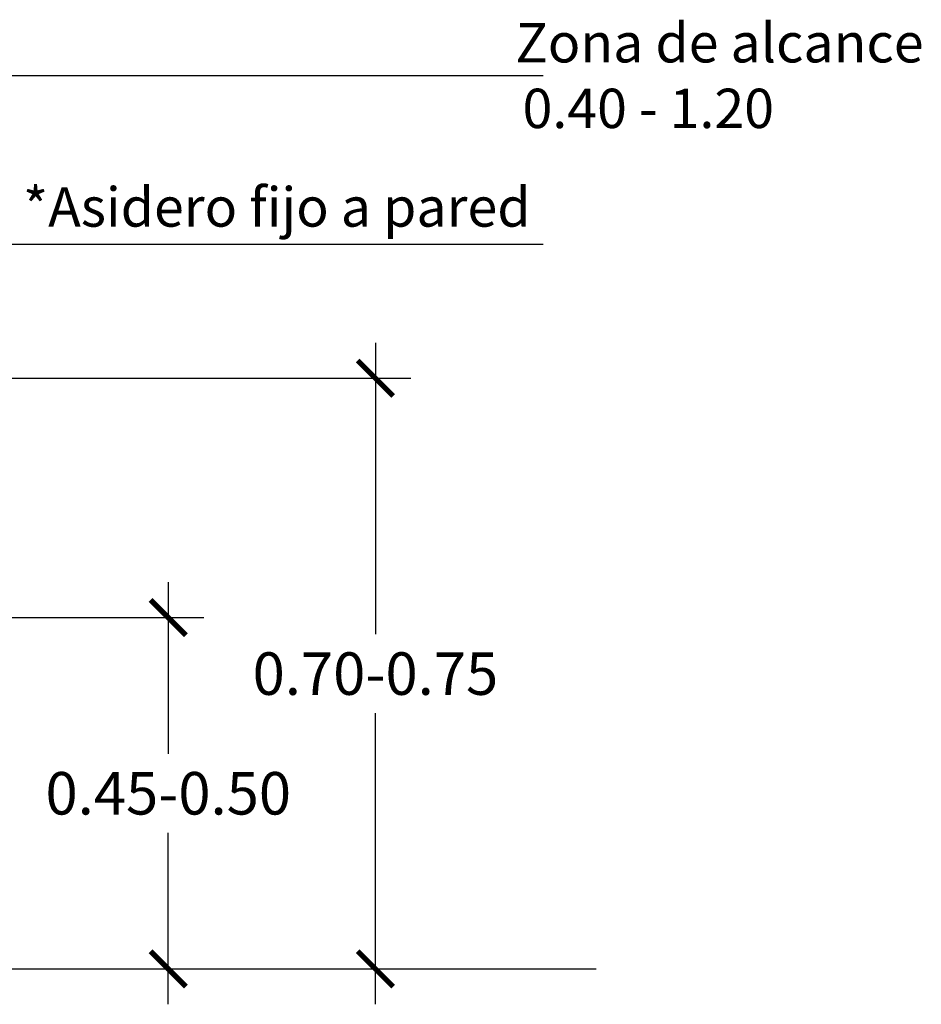
# Model space of a CAD drawing. Units: millimetres. Extents: x -0.5 to 9.5, y -3.2 to 2.7.
# Drawn here: x 7.4 to 8.6, y 0 to 1.2 of the extents above; entities that cross this region are included whole.
import ezdxf

# ---------------------------------------------------------------- set-up
doc = ezdxf.new("R2010")
doc.units = ezdxf.units.MM
doc.linetypes.add('LÍNEAS_OCULTAS2', pattern=[0.1875, 0.125, -0.0625])
doc.layers.add('Cotas', color=3, linetype='Continuous')
doc.styles.add('$1$D. Cotas 1-30', font='calibri.ttf', dxfattribs={"height": 0.054})
doc.styles.add('Directriz', font='verdana.ttf', dxfattribs={"height": 0.144})
doc.dimstyles.new('1-30', dxfattribs={"dimscale": 0.03, "dimtxt": 0.054, "dimasz": 1.5, "dimexe": 1.5, "dimexo": 2, "dimgap": 0.75, "dimtad": 0, "dimtih": 1, "dimtoh": 1, "dimzin": 0, "dimdsep": 46, "dimtxsty": '$1$D. Cotas 1-30', "dimblk1": 'ARCHTICK', "dimblk2": 'ARCHTICK', "dimsah": 1, "dimcen": 2.5, "dimdle": 1.5, "dimclrd": 256, "dimclre": 256, "dimclrt": 4, "dimadec": 0, "dimazin": 0, "dimtfac": 1, "dimtmove": 0, "dimatfit": 3, "dimfxl": 0.44, "dimtolj": 1, "dimtzin": 0, "dimarcsym": 0})
doc.dimstyles.new('directriz', dxfattribs={"dimscale": 0.075, "dimtxt": 0.144, "dimasz": 2.2, "dimexe": 1.5, "dimexo": 3, "dimgap": 0.75, "dimtad": 0, "dimtih": 1, "dimtoh": 1, "dimzin": 0, "dimdsep": 46, "dimtxsty": 'Directriz', "dimblk": 'ARCHTICK', "dimcen": 2.5, "dimdle": 1.5, "dimclrd": 256, "dimclre": 256, "dimclrt": 4, "dimadec": 0, "dimazin": 0, "dimtfac": 1, "dimtmove": 0, "dimatfit": 3, "dimfxl": 0.44, "dimtolj": 1, "dimtzin": 0, "dimarcsym": 0})

# ---------------------------------------------------------------- blocks, each defined once
blk = doc.blocks.new('_ArchTick')
at = {"color": 0, "linetype": 'ByBlock', "const_width": 0.15}
blk.add_lwpolyline([(-0.5, -0.5), (0.5, 0.5)], dxfattribs=at)
blk = doc.blocks.new('*D2')
at = {"layer": 'Cotas', "lineweight": -2, "transparency": 16777216}
for p, q in [((7.6256, 0.4869), (7.6256, 0.269)), ((7.2044, 0.4419), (7.6706, 0.4419)), ((7.6256, -0.0492), (7.6256, 0.1687)), ((7.3431, -0.0042), (7.6706, -0.0042))]:
    blk.add_line(p, q, dxfattribs=at)
at = {"layer": 'DEFPOINTS', "color": 0, "transparency": 16777216}
for p in [(7.1444, 0.4419), (7.6256, 0.4419), (7.2831, -0.0042)]:
    blk.add_point(p, dxfattribs=at)
at = {"layer": 'Cotas', "lineweight": -2, "transparency": 16777216, "xscale": 0.045, "yscale": 0.045, "zscale": 0.045}
for p, rotation in [((7.6256, 0.4419), 90), ((7.6256, -0.0042), 270)]:
    blk.add_blockref('_ArchTick', p, dxfattribs=dict(at, rotation=rotation))
at = {"layer": 'Cotas', "color": 4, "lineweight": 9, "transparency": 16777216, "insert": (7.6256, 0.2188), "char_height": 0.054, "attachment_point": 5, "style": '$1$D. Cotas 1-30'}
blk.add_mtext('\\A1;0.45-0.50', dxfattribs=at)
blk = doc.blocks.new('*D3')
at = {"layer": 'Cotas', "lineweight": -2, "transparency": 16777216}
for p, q in [((7.8886, 0.7908), (7.8886, 0.4209)), ((7.249, 0.7458), (7.9336, 0.7458)), ((7.8886, -0.0492), (7.8886, 0.3207)), ((7.9118, -0.0042), (7.9336, -0.0042))]:
    blk.add_line(p, q, dxfattribs=at)
at = {"layer": 'DEFPOINTS', "color": 0, "transparency": 16777216}
for p in [(7.189, 0.7458), (7.8886, 0.7458), (7.8518, -0.0042)]:
    blk.add_point(p, dxfattribs=at)
at = {"layer": 'Cotas', "lineweight": -2, "transparency": 16777216, "xscale": 0.045, "yscale": 0.045, "zscale": 0.045}
for p, rotation in [((7.8886, 0.7458), 90), ((7.8886, -0.0042), 270)]:
    blk.add_blockref('_ArchTick', p, dxfattribs=dict(at, rotation=rotation))
at = {"layer": 'Cotas', "color": 4, "lineweight": 9, "transparency": 16777216, "insert": (7.8886, 0.3708), "char_height": 0.054, "attachment_point": 5, "style": '$1$D. Cotas 1-30'}
blk.add_mtext('\\A1;{\\fArial|b0|i0|c0|p34;0.70-0.75}', dxfattribs=at)

msp = doc.modelspace()

# ---------------------------------------------------------------- linework, layer by layer
at = {"lineweight": 25}
msp.add_line((6.1288, -0.0042), (8.1689, -0.0042), dxfattribs=at)

# ---------------------------------------------------------------- texts
at = {"layer": 'Cotas', "color": 4, "char_height": 0.049998, "attachment_point": 4, "style": 'Directriz'}
for s, insert in [('\\A1;\\pi-0.5084;{\\fCalibri|b0|i0|c0|p34;Zona de alcance\\P\\pi-0.32772;\\fArial|b0|i0|c0|p34;0.40 - 1.20}', (8.0918, 1.1303)), ('\\A1;{\\fCalibri|b0|i0|c0|p34;*Asidero fijo a pared}', (7.4412, 0.9634))]:
    msp.add_mtext(s, dxfattribs=dict(at, insert=insert))

# ---------------------------------------------------------------- dimensions: what is measured, and where the dimension line sits
at = {"layer": 'Cotas', "lineweight": 9}
for base, p1, p2, text, picture, middle in [((7.8886, 0.7458), (7.8518, -0.0042), (7.189, 0.7458), '{\\fArial|b0|i0|c0|p34;0.70-0.75}', '*D3', (7.8886, 0.3708)), ((7.6256, 0.4419), (7.2831, -0.0042), (7.1444, 0.4419), '0.45-0.50', '*D2', (7.6256, 0.2188))]:
    dim = msp.add_linear_dim(base=base, p1=p1, p2=p2, angle=90, text=text, dimstyle='1-30', dxfattribs=at)
    dim.commit()
    dim.dimension.update_dxf_attribs({"geometry": picture, "text_midpoint": middle})

# ---------------------------------------------------------------- leaders
at = {"layer": 'Cotas', "linetype": 'LÍNEAS_OCULTAS2', "ltscale": 8.4}
for points in [[(7.1956, 1.1302), (7.3991, 1.1302), (8.1017, 1.1302)], [(7.0306, 0.7508), (7.3419, 0.9161), (8.1014, 0.9161)]]:
    msp.add_leader(points, dimstyle='directriz', override={"dimasz": 0.8}, dxfattribs=at)

doc.saveas('drawing.dxf')
